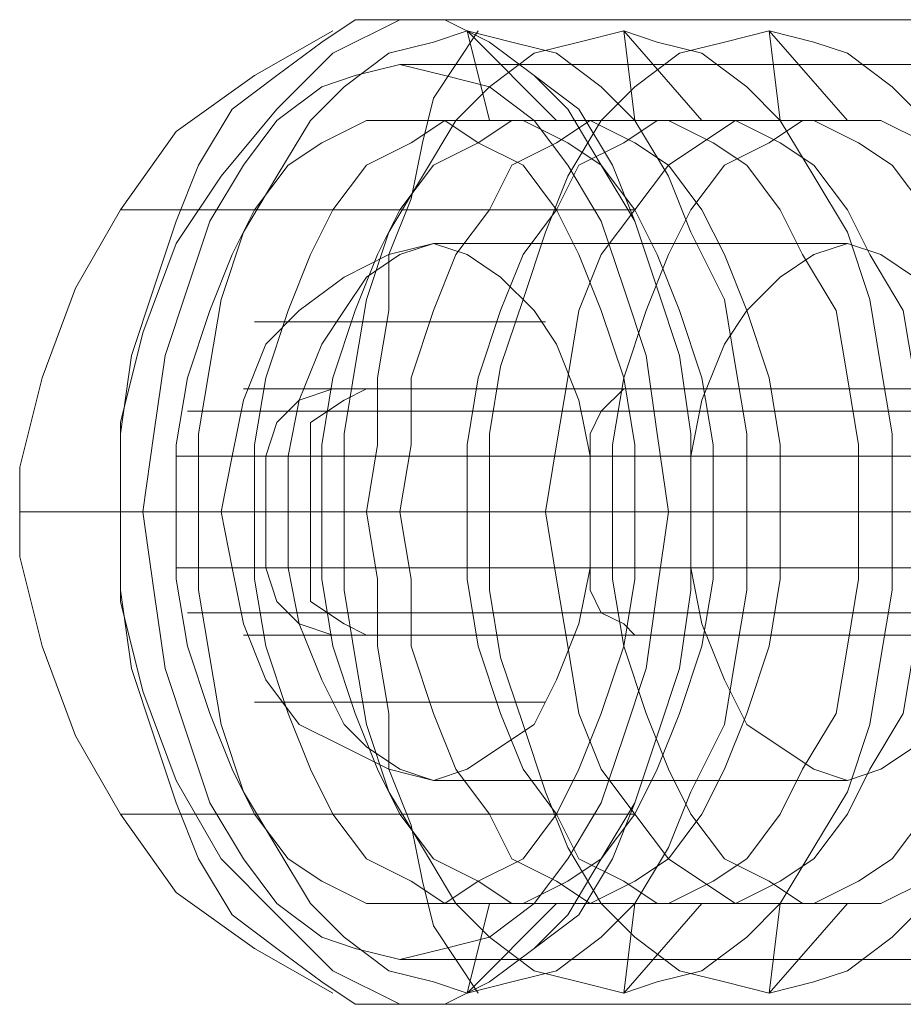
# Model space of a CAD drawing. Units: millimetres. Extents: x -1739 to 1601, y -1311 to 1165.
# Drawn here: x -505 to -451, y -108 to -47 of the extents above; entities that cross this region are included whole.
import ezdxf

# ---------------------------------------------------------------- set-up
doc = ezdxf.new("R2010")
doc.units = ezdxf.units.MM

# ---------------------------------------------------------------- blocks, each defined once
blk = doc.blocks.new('WMF0')
at = {"color": 2, "lineweight": 0}
for points in [[(89.84487, -51.74527), (89.82208, -51.74527), (89.80499, -51.75666), (89.7822, -51.77376), (89.75941, -51.79085), (89.74232, -51.81934), (89.73092, -51.84782), (89.71952, -51.88201), (89.70813, -51.91619), (89.70243, -51.95608), (89.70243, -51.99596), (89.70243, -52.03584), (89.70813, -52.07573), (89.71952, -52.10991), (89.73092, -52.1441), (89.74232, -52.17258), (89.75941, -52.20107), (89.7822, -52.21817), (89.80499, -52.23526), (89.82208, -52.24665), (89.84487, -52.24665), (89.86766, -52.24665), (89.89045, -52.23526), (89.91324, -52.21817), (89.93033, -52.20107), (89.94743, -52.17258), (89.96452, -52.1441), (89.97592, -52.10991), (89.98731, -52.07573), (89.99301, -52.03584), (89.99301, -51.99596), (89.99301, -51.95608), (89.98731, -51.91619), (89.97592, -51.88201), (89.96452, -51.84782), (89.94743, -51.81934), (89.93033, -51.79085), (89.91324, -51.77376), (89.89045, -51.75666), (89.86766, -51.74527), (89.84487, -51.74527)], [(89.84487, -52.22386), (89.82208, -52.21817), (89.80499, -52.21247), (89.7822, -52.19537), (89.76511, -52.17258), (89.74801, -52.1441), (89.73662, -52.10991), (89.72522, -52.07573), (89.71952, -52.03584), (89.71383, -51.99596), (89.71952, -51.95608), (89.72522, -51.91619), (89.73662, -51.88201), (89.74801, -51.84782), (89.76511, -51.81934), (89.7822, -51.79655), (89.80499, -51.77945), (89.82208, -51.77376), (89.84487, -51.76806), (89.86766, -51.77376), (89.89045, -51.77945), (89.91324, -51.79655), (89.93033, -51.81934), (89.94743, -51.84782), (89.95882, -51.88201), (89.97022, -51.91619), (89.97592, -51.95608), (89.98161, -51.99596), (89.97592, -52.03584), (89.97022, -52.07573), (89.95882, -52.10991), (89.94743, -52.1441), (89.93033, -52.17258), (89.91324, -52.19537), (89.89045, -52.21247), (89.86766, -52.21817), (89.84487, -52.22386)]]:
    blk.add_lwpolyline(points, close=True, dxfattribs=at)
at = {"color": 7, "lineweight": 0}
for points in [[(89.84487, -52.24665), (89.82208, -52.24665), (89.80499, -52.23526), (89.7822, -52.21817), (89.75941, -52.20107), (89.74232, -52.17258), (89.73092, -52.1441), (89.71952, -52.10991), (89.70813, -52.07573), (89.70243, -52.03584), (89.70243, -51.99596), (89.70243, -51.95608), (89.70813, -51.91619), (89.71952, -51.88201), (89.73092, -51.84782), (89.74232, -51.81934), (89.75941, -51.79085), (89.7822, -51.77376), (89.80499, -51.75666), (89.82208, -51.74527), (89.84487, -51.74527), (89.86766, -51.74527), (89.89045, -51.75666), (89.91324, -51.77376), (89.93603, -51.79085), (89.95312, -51.81934), (89.96452, -51.84782), (89.97592, -51.88201), (89.98731, -51.91619), (89.99301, -51.95608), (89.99301, -51.99596), (89.99301, -52.03584), (89.98731, -52.07573), (89.97592, -52.10991), (89.96452, -52.1441), (89.95312, -52.17258), (89.93603, -52.20107), (89.91324, -52.21817), (89.89045, -52.23526), (89.86766, -52.24665), (89.84487, -52.24665)], [(89.87906, -52.24096), (89.86196, -52.23526), (89.83917, -52.22956), (89.81638, -52.21247), (89.79929, -52.19537), (89.7822, -52.16689), (89.76511, -52.1384), (89.75371, -52.10421), (89.74801, -52.07003), (89.74232, -52.03584), (89.74232, -51.99596), (89.74232, -51.95608), (89.74801, -51.92189), (89.75371, -51.88771), (89.76511, -51.85352), (89.7822, -51.82503), (89.79929, -51.79655), (89.81638, -51.77945), (89.83917, -51.76236), (89.86196, -51.75666), (89.87906, -51.75096), (89.90185, -51.75666), (89.92464, -51.76236), (89.94743, -51.77945), (89.96452, -51.79655), (89.98161, -51.82503), (89.99301, -51.85352), (90.0101, -51.88771), (90.0158, -51.92189), (90.0215, -51.95608), (90.0215, -51.99596), (90.0215, -52.03584), (90.0158, -52.07003), (90.0101, -52.10421), (89.99301, -52.1384), (89.98161, -52.16689), (89.96452, -52.19537), (89.94743, -52.21247), (89.92464, -52.22956), (89.90185, -52.23526), (89.87906, -52.24096)], [(89.95882, -52.24096), (89.93603, -52.23526), (89.91324, -52.22956), (89.89045, -52.21247), (89.87336, -52.19537), (89.85627, -52.16689), (89.83917, -52.1384), (89.82778, -52.10421), (89.82208, -52.07003), (89.81638, -52.03584), (89.81638, -51.99596), (89.81638, -51.95608), (89.82208, -51.92189), (89.82778, -51.88771), (89.83917, -51.85352), (89.85627, -51.82503), (89.87336, -51.79655), (89.89045, -51.77945), (89.91324, -51.76236), (89.93603, -51.75666), (89.95882, -51.75096), (89.97592, -51.75666), (89.99871, -51.76236), (90.0215, -51.77945), (90.03859, -51.79655), (90.05568, -51.82503), (90.07277, -51.85352), (90.08417, -51.88771), (90.08987, -51.92189), (90.09556, -51.95608), (90.09556, -51.99596), (90.09556, -52.03584), (90.08987, -52.07003), (90.08417, -52.10421), (90.07277, -52.1384), (90.05568, -52.16689), (90.03859, -52.19537), (90.0215, -52.21247), (89.99871, -52.22956), (89.97592, -52.23526), (89.95882, -52.24096)], [(89.84487, -52.19537), (89.82778, -52.19537), (89.80499, -52.18398), (89.7879, -52.17258), (89.7708, -52.14979), (89.75941, -52.127), (89.74801, -52.09852), (89.73662, -52.06433), (89.73092, -52.03015), (89.73092, -51.99596), (89.73092, -51.96177), (89.73662, -51.92759), (89.74801, -51.8934), (89.75941, -51.86492), (89.7708, -51.84213), (89.7879, -51.81934), (89.80499, -51.80794), (89.82778, -51.79655), (89.84487, -51.79655), (89.86766, -51.79655), (89.88475, -51.80794), (89.90754, -51.81934), (89.92464, -51.84213), (89.93603, -51.86492), (89.94743, -51.8934), (89.95882, -51.92759), (89.96452, -51.96177), (89.96452, -51.99596), (89.96452, -52.03015), (89.95882, -52.06433), (89.94743, -52.09852), (89.93603, -52.127), (89.92464, -52.14979), (89.90754, -52.17258), (89.88475, -52.18398), (89.86766, -52.19537), (89.84487, -52.19537)], [(89.89045, -52.19537), (89.86766, -52.19537), (89.85057, -52.18398), (89.82778, -52.17258), (89.81069, -52.14979), (89.79929, -52.127), (89.7879, -52.09852), (89.7765, -52.06433), (89.7708, -52.03015), (89.7708, -51.99596), (89.7708, -51.96177), (89.7765, -51.92759), (89.7879, -51.8934), (89.79929, -51.86492), (89.81069, -51.84213), (89.82778, -51.81934), (89.85057, -51.80794), (89.86766, -51.79655), (89.89045, -51.79655), (89.90754, -51.79655), (89.93033, -51.80794), (89.94743, -51.81934), (89.96452, -51.84213), (89.97592, -51.86492), (89.98731, -51.8934), (89.99871, -51.92759), (90.0044, -51.96177), (90.0044, -51.99596), (90.0044, -52.03015), (89.99871, -52.06433), (89.98731, -52.09852), (89.97592, -52.127), (89.96452, -52.14979), (89.94743, -52.17258), (89.93033, -52.18398), (89.90754, -52.19537), (89.89045, -52.19537)], [(89.92464, -52.19537), (89.90185, -52.19537), (89.88475, -52.18398), (89.86196, -52.17258), (89.84487, -52.14979), (89.83348, -52.127), (89.82208, -52.09852), (89.81069, -52.06433), (89.80499, -52.03015), (89.80499, -51.99596), (89.80499, -51.96177), (89.81069, -51.92759), (89.82208, -51.8934), (89.83348, -51.86492), (89.84487, -51.84213), (89.86196, -51.81934), (89.88475, -51.80794), (89.90185, -51.79655), (89.92464, -51.79655), (89.94173, -51.79655), (89.96452, -51.80794), (89.98161, -51.81934), (89.99871, -51.84213), (90.0101, -51.86492), (90.0215, -51.8934), (90.03289, -51.92759), (90.03859, -51.96177), (90.03859, -51.99596), (90.03859, -52.03015), (90.03289, -52.06433), (90.0215, -52.09852), (90.0101, -52.127), (89.99871, -52.14979), (89.98161, -52.17258), (89.96452, -52.18398), (89.94173, -52.19537), (89.92464, -52.19537)], [(89.96452, -52.19537), (89.94173, -52.19537), (89.92464, -52.18398), (89.90185, -52.17258), (89.89045, -52.14979), (89.87336, -52.127), (89.86196, -52.09852), (89.85057, -52.06433), (89.85057, -52.03015), (89.84487, -51.99596), (89.85057, -51.96177), (89.85057, -51.92759), (89.86196, -51.8934), (89.87336, -51.86492), (89.89045, -51.84213), (89.90185, -51.81934), (89.92464, -51.80794), (89.94173, -51.79655), (89.96452, -51.79655), (89.98161, -51.79655), (90.0044, -51.80794), (90.0215, -51.81934), (90.03859, -51.84213), (90.04998, -51.86492), (90.06708, -51.8934), (90.07277, -51.92759), (90.07847, -51.96177), (90.07847, -51.99596), (90.07847, -52.03015), (90.07277, -52.06433), (90.06708, -52.09852), (90.04998, -52.127), (90.03859, -52.14979), (90.0215, -52.17258), (90.0044, -52.18398), (89.98161, -52.19537), (89.96452, -52.19537)]]:
    blk.add_lwpolyline(points, close=True, dxfattribs=at)
for points in [[(89.84487, -51.74527), (89.81069, -51.76236), (89.7822, -51.79085), (89.75371, -51.82503), (89.73092, -51.85922), (89.71383, -51.9048), (89.70243, -51.95038), (89.70243, -51.99596), (89.70243, -52.04154), (89.71383, -52.08712), (89.73092, -52.1327), (89.75371, -52.17258), (89.7822, -52.20107), (89.81069, -52.22956), (89.84487, -52.24665)], [(89.81069, -51.75096), (89.7708, -51.77376), (89.73092, -51.80224), (89.70243, -51.84213), (89.67964, -51.88201), (89.66255, -51.92759), (89.65115, -51.97317), (89.65115, -52.01875), (89.66255, -52.06433), (89.67964, -52.10991), (89.70243, -52.14979), (89.73092, -52.18968), (89.7708, -52.21817), (89.81069, -52.24096)], [(89.88475, -51.75096), (89.87336, -51.76806), (89.86196, -51.78515), (89.85627, -51.80794), (89.85057, -51.83643), (89.83917, -51.86492), (89.83917, -51.8934), (89.83348, -51.92759), (89.83348, -51.96177), (89.82778, -51.99596), (89.83348, -52.03015), (89.83348, -52.06433), (89.83917, -52.09852), (89.83917, -52.127), (89.85057, -52.15549), (89.85627, -52.18398), (89.86196, -52.20677), (89.87336, -52.22386), (89.88475, -52.24096)], [(89.92464, -51.79655), (89.87906, -51.75096)], [(89.89045, -51.79655), (89.87906, -51.75096)], [(90.11266, -52.19537), (90.09556, -52.21247), (90.07277, -52.22956), (90.05568, -52.23526), (90.03289, -52.24096), (90.03289, -52.24096), (90.0101, -52.23526), (89.98731, -52.22956), (89.96452, -52.21247), (89.94743, -52.19537), (89.93033, -52.16689), (89.91894, -52.1384), (89.90754, -52.10421), (89.89615, -52.07003), (89.89045, -52.03584), (89.89045, -51.99596), (89.89045, -51.95608), (89.89615, -51.92189), (89.90754, -51.88771), (89.91894, -51.85352), (89.93033, -51.82503), (89.94743, -51.79655), (89.96452, -51.77945), (89.98731, -51.76236), (90.0101, -51.75666), (90.03289, -51.75096), (90.05568, -51.75666), (90.07277, -51.76236), (90.09556, -51.77945), (90.11266, -51.79655)], [(89.99871, -51.79655), (89.95882, -51.75096)], [(89.96452, -51.79655), (89.95882, -51.75096)], [(90.07277, -51.79655), (90.03289, -51.75096)], [(90.03859, -51.79655), (90.03289, -51.75096)], [(89.89045, -51.79655), (89.84487, -51.79655)], [(90.10696, -52.06433), (90.10126, -52.09852), (90.08417, -52.127), (90.07277, -52.14979), (90.05568, -52.17258), (90.03859, -52.18398), (90.0158, -52.19537), (89.99871, -52.19537), (89.99871, -52.19537), (89.97592, -52.19537), (89.95882, -52.18398), (89.93603, -52.17258), (89.92464, -52.14979), (89.90754, -52.127), (89.89615, -52.09852), (89.88475, -52.06433), (89.87906, -52.03015), (89.87906, -51.99596), (89.87906, -51.96177), (89.88475, -51.92759), (89.89615, -51.8934), (89.90754, -51.86492), (89.92464, -51.84213), (89.93603, -51.81934), (89.95882, -51.80794), (89.97592, -51.79655), (89.99871, -51.79655), (90.0158, -51.79655), (90.03859, -51.80794), (90.05568, -51.81934), (90.07277, -51.84213), (90.08417, -51.86492), (90.10126, -51.8934), (90.10696, -51.92759)], [(90.11266, -52.14979), (90.09556, -52.17258), (90.07847, -52.18398), (90.05568, -52.19537), (90.03859, -52.19537), (90.03859, -52.19537), (90.0158, -52.19537), (89.99871, -52.18398), (89.98161, -52.17258), (89.96452, -52.14979), (89.94743, -52.127), (89.93603, -52.09852), (89.93033, -52.06433), (89.92464, -52.03015), (89.91894, -51.99596), (89.92464, -51.96177), (89.93033, -51.92759), (89.93603, -51.8934), (89.94743, -51.86492), (89.96452, -51.84213), (89.98161, -51.81934), (89.99871, -51.80794), (90.0158, -51.79655), (90.03859, -51.79655), (90.05568, -51.79655), (90.07847, -51.80794), (90.09556, -51.81934), (90.11266, -51.84213)], [(89.96452, -51.79655), (89.92464, -51.79655)], [(90.11266, -52.18398), (90.08987, -52.19537), (90.07277, -52.19537), (90.07277, -52.19537), (90.04998, -52.19537), (90.03289, -52.18398), (90.0101, -52.17258), (89.99301, -52.14979), (89.98161, -52.127), (89.97022, -52.09852), (89.95882, -52.06433), (89.95312, -52.03015), (89.95312, -51.99596), (89.95312, -51.96177), (89.95882, -51.92759), (89.97022, -51.8934), (89.98161, -51.86492), (89.99301, -51.84213), (90.0101, -51.81934), (90.03289, -51.80794), (90.04998, -51.79655), (90.07277, -51.79655), (90.08987, -51.79655), (90.11266, -51.80794)], [(90.03859, -51.79655), (89.99871, -51.79655)], [(89.73092, -51.84213), (89.71383, -51.84213), (89.70243, -51.84213), (89.70813, -51.84213), (89.71952, -51.84213), (89.74232, -51.84213), (89.7708, -51.84213), (89.79929, -51.84213), (89.83917, -51.84213), (89.87906, -51.84213), (89.91894, -51.84213), (89.96452, -51.84213)], [(89.86196, -51.85922), (89.83917, -51.86492), (89.81638, -51.87631), (89.79359, -51.8934), (89.7765, -51.9105), (89.76511, -51.93898), (89.75941, -51.96747), (89.75371, -51.99596), (89.75941, -52.02445), (89.76511, -52.05294), (89.7765, -52.08142), (89.79359, -52.10421), (89.81638, -52.11561), (89.83917, -52.127), (89.86196, -52.1327)], [(89.86196, -52.1327), (89.84487, -52.127), (89.82778, -52.11561), (89.81638, -52.10421), (89.80499, -52.08142), (89.79359, -52.05294), (89.7879, -52.02445), (89.7879, -51.99596), (89.7879, -51.96747), (89.79359, -51.93898), (89.80499, -51.9105), (89.81638, -51.8934), (89.82778, -51.87631), (89.84487, -51.86492), (89.86196, -51.85922)], [(89.86196, -51.85922), (89.87906, -51.86492), (89.89615, -51.87631), (89.91324, -51.8934), (89.92464, -51.9105), (89.93603, -51.93898), (89.94173, -51.96747), (89.94173, -51.99596)], [(89.86196, -51.85922), (89.87906, -51.86492), (89.89615, -51.87631), (89.91324, -51.8934), (89.92464, -51.9105), (89.93603, -51.93898), (89.94173, -51.96747), (89.94173, -51.99596), (89.94173, -52.02445), (89.93603, -52.05294), (89.92464, -52.08142), (89.91324, -52.10421), (89.89615, -52.11561), (89.87906, -52.127), (89.86196, -52.1327)], [(90.07277, -51.85922), (89.86196, -51.85922)], [(90.10696, -52.11561), (90.08987, -52.127), (90.07277, -52.1327), (90.07277, -52.1327), (90.05568, -52.127), (90.03859, -52.11561), (90.0215, -52.10421), (90.0101, -52.08142), (89.99871, -52.05294), (89.99301, -52.02445), (89.99301, -51.99596), (89.99301, -51.96747), (89.99871, -51.93898), (90.0101, -51.9105), (90.0215, -51.8934), (90.03859, -51.87631), (90.05568, -51.86492), (90.07277, -51.85922), (90.08987, -51.86492), (90.10696, -51.87631)], [(89.81069, -51.8991), (89.7879, -51.8991), (89.7765, -51.8991), (89.7708, -51.8991), (89.7879, -51.8991), (89.80499, -51.8991), (89.83348, -51.8991), (89.86196, -51.8991), (89.89045, -51.8991), (89.91894, -51.8991)], [(90.7166, -51.93329), (90.60265, -51.93329), (90.49439, -51.93329), (90.38614, -51.93329), (90.29498, -51.93329), (90.20382, -51.93329), (90.12405, -51.93329), (90.04998, -51.93329), (89.98161, -51.93329), (89.92464, -51.93329), (89.87906, -51.93329), (89.83917, -51.93329), (89.80499, -51.93329), (89.7822, -51.93329), (89.7708, -51.93329), (89.76511, -51.93329), (89.7765, -51.93329), (89.79929, -51.93329), (89.82778, -51.93329), (89.86766, -51.93329), (89.91324, -51.93329), (89.97022, -51.93329)], [(89.97022, -51.93329), (89.91324, -51.93329), (89.86766, -51.93329), (89.82778, -51.93329), (89.79929, -51.93329), (89.7765, -51.93329), (89.76511, -51.93329), (89.7708, -51.93329), (89.7822, -51.93329), (89.80499, -51.93329), (89.83917, -51.93329), (89.87906, -51.93329), (89.92464, -51.93329), (89.98161, -51.93329), (90.04998, -51.93329), (90.12405, -51.93329), (90.20382, -51.93329), (90.29498, -51.93329), (90.38614, -51.93329), (90.49439, -51.93329), (90.60265, -51.93329), (90.7166, -51.93329)], [(89.7765, -51.96747), (89.7822, -51.95038), (89.79359, -51.93898), (89.81069, -51.93329)], [(89.79929, -51.96747), (89.79929, -51.95038), (89.81638, -51.93898), (89.82778, -51.93329)], [(89.97022, -51.93329), (89.95882, -51.93329), (89.94743, -51.94468), (89.94173, -51.95608), (89.94173, -51.96747)], [(91.14961, -51.93329), (90.90462, -51.93329), (90.66532, -51.93329), (90.42602, -51.93329), (90.19242, -51.93329), (89.97022, -51.93329)], [(89.94743, -51.94468), (89.89045, -51.94468), (89.84487, -51.94468), (89.80499, -51.94468), (89.7765, -51.94468), (89.75371, -51.94468), (89.74232, -51.94468), (89.73662, -51.94468), (89.74232, -51.94468), (89.75941, -51.94468), (89.7822, -51.94468), (89.81638, -51.94468), (89.85627, -51.94468), (89.90185, -51.94468), (89.95882, -51.94468), (90.02719, -51.94468), (90.10126, -51.94468), (90.18103, -51.94468), (90.27219, -51.94468), (90.36905, -51.94468), (90.4716, -51.94468), (90.58555, -51.94468), (90.69951, -51.94468)], [(89.94173, -51.96747), (89.88475, -51.96747), (89.83348, -51.96747), (89.79929, -51.96747), (89.76511, -51.96747), (89.74801, -51.96747), (89.73092, -51.96747), (89.73662, -51.96747), (89.74801, -51.96747), (89.7708, -51.96747), (89.80499, -51.96747), (89.84487, -51.96747), (89.89615, -51.96747), (89.95312, -51.96747), (90.0158, -51.96747), (90.08987, -51.96747), (90.17533, -51.96747), (90.26079, -51.96747), (90.36335, -51.96747), (90.46591, -51.96747), (90.57416, -51.96747), (90.69381, -51.96747)], [(89.7765, -51.96747), (89.7765, -52.02445)], [(89.79929, -51.96747), (89.79929, -52.02445)], [(89.94173, -51.96747), (89.94173, -52.02445)], [(89.70243, -51.99596), (89.67964, -51.99596), (89.66255, -51.99596), (89.65115, -51.99596), (89.65685, -51.99596), (89.67394, -51.99596), (89.70243, -51.99596), (89.73092, -51.99596), (89.76511, -51.99596), (89.81069, -51.99596), (89.85057, -51.99596), (89.90185, -51.99596), (89.94743, -51.99596), (89.99301, -51.99596)], [(89.7879, -51.99596), (89.75941, -51.99596), (89.74232, -51.99596), (89.73092, -51.99596), (89.73662, -51.99596), (89.75371, -51.99596), (89.7765, -51.99596), (89.81069, -51.99596), (89.84487, -51.99596), (89.87906, -51.99596), (89.91324, -51.99596), (89.94173, -51.99596)], [(89.7708, -51.99596), (89.73092, -51.99596)], [(89.80499, -51.99596), (89.74232, -51.99596)], [(89.7708, -51.99596), (89.74232, -51.99596)], [(89.99301, -51.99596), (89.7879, -51.99596)], [(89.84487, -51.99596), (89.80499, -51.99596)], [(89.87906, -51.99596), (89.81638, -51.99596)], [(89.84487, -51.99596), (89.81638, -51.99596)], [(89.94173, -51.99596), (89.94173, -52.02445), (89.93603, -52.05294), (89.92464, -52.08142), (89.91324, -52.10421), (89.89615, -52.11561), (89.87906, -52.127), (89.86196, -52.1327)], [(89.91894, -51.99596), (89.87906, -51.99596)], [(89.95312, -51.99596), (89.89045, -51.99596)], [(89.91894, -51.99596), (89.89045, -51.99596)], [(90.14684, -51.99596), (89.94173, -51.99596)], [(90.0044, -51.99596), (89.96452, -51.99596)], [(90.0044, -51.99596), (90.0215, -51.99596)], [(90.03859, -51.99596), (90.0215, -51.99596)], [(90.07847, -51.99596), (90.03859, -51.99596)], [(90.07847, -51.99596), (90.09556, -51.99596)], [(90.11266, -51.99596), (90.09556, -51.99596)], [(90.69381, -52.02445), (90.57416, -52.02445), (90.46591, -52.02445), (90.36335, -52.02445), (90.26079, -52.02445), (90.17533, -52.02445), (90.08987, -52.02445), (90.0158, -52.02445), (89.95312, -52.02445), (89.89615, -52.02445), (89.84487, -52.02445), (89.80499, -52.02445), (89.7708, -52.02445), (89.74801, -52.02445), (89.73662, -52.02445), (89.73092, -52.02445), (89.74801, -52.02445), (89.76511, -52.02445), (89.79929, -52.02445), (89.83348, -52.02445), (89.88475, -52.02445), (89.94173, -52.02445)], [(89.81069, -52.05863), (89.79359, -52.05294), (89.7822, -52.04154), (89.7765, -52.02445)], [(89.82778, -52.05863), (89.81638, -52.05294), (89.79929, -52.04154), (89.79929, -52.02445)], [(89.94173, -52.02445), (89.94173, -52.03584), (89.94743, -52.04724), (89.95882, -52.05294), (89.96452, -52.05863), (89.97022, -52.05863)], [(89.94743, -52.04724), (89.89045, -52.04724), (89.84487, -52.04724), (89.80499, -52.04724), (89.7765, -52.04724), (89.75371, -52.04724), (89.74232, -52.04724), (89.73662, -52.04724), (89.74232, -52.04724), (89.75941, -52.04724), (89.7822, -52.04724), (89.81638, -52.04724), (89.85627, -52.04724), (89.90185, -52.04724), (89.95882, -52.04724), (90.02719, -52.04724), (90.10126, -52.04724), (90.18103, -52.04724), (90.27219, -52.04724), (90.36905, -52.04724), (90.4716, -52.04724), (90.58555, -52.04724), (90.69951, -52.04724)], [(89.97022, -52.05863), (89.91324, -52.05863), (89.86766, -52.05863), (89.82778, -52.05863), (89.79929, -52.05863), (89.7765, -52.05863), (89.76511, -52.05863), (89.7708, -52.05863), (89.7822, -52.05863), (89.80499, -52.05863), (89.83917, -52.05863), (89.87906, -52.05863), (89.92464, -52.05863), (89.98161, -52.05863), (90.04998, -52.05863), (90.12405, -52.05863), (90.20382, -52.05863), (90.29498, -52.05863), (90.38614, -52.05863), (90.49439, -52.05863), (90.60265, -52.05863), (90.7166, -52.05863)], [(89.97022, -52.05863), (89.91324, -52.05863), (89.86766, -52.05863), (89.82778, -52.05863), (89.79929, -52.05863), (89.7765, -52.05863), (89.76511, -52.05863), (89.7708, -52.05863), (89.7822, -52.05863), (89.80499, -52.05863), (89.83917, -52.05863), (89.87906, -52.05863), (89.92464, -52.05863), (89.98161, -52.05863), (90.04998, -52.05863), (90.12405, -52.05863), (90.20382, -52.05863), (90.29498, -52.05863), (90.38614, -52.05863), (90.49439, -52.05863), (90.60265, -52.05863), (90.7166, -52.05863)], [(91.14961, -52.05863), (90.90462, -52.05863), (90.66532, -52.05863), (90.42602, -52.05863), (90.19242, -52.05863), (89.97022, -52.05863)], [(89.81069, -52.09282), (89.7879, -52.09282), (89.7765, -52.09282), (89.7708, -52.09282), (89.7879, -52.09282), (89.80499, -52.09282), (89.83348, -52.09282), (89.86196, -52.09282), (89.89045, -52.09282), (89.91894, -52.09282)], [(90.07277, -52.1327), (89.86196, -52.1327)], [(89.73092, -52.14979), (89.71383, -52.14979), (89.70243, -52.14979), (89.70813, -52.14979), (89.71952, -52.14979), (89.74232, -52.14979), (89.7708, -52.14979), (89.79929, -52.14979), (89.83917, -52.14979), (89.87906, -52.14979), (89.91894, -52.14979), (89.96452, -52.14979)], [(89.89045, -52.19537), (89.84487, -52.19537)], [(89.92464, -52.19537), (89.87906, -52.24096)], [(89.89045, -52.19537), (89.87906, -52.24096)], [(89.96452, -52.19537), (89.92464, -52.19537)], [(89.99871, -52.19537), (89.95882, -52.24096)], [(89.96452, -52.19537), (89.95882, -52.24096)], [(90.03859, -52.19537), (89.99871, -52.19537)], [(90.07277, -52.19537), (90.03289, -52.24096)], [(90.03859, -52.19537), (90.03289, -52.24096)]]:
    blk.add_lwpolyline(points, dxfattribs=at)
at = {"color": 2, "lineweight": 0}
for points in [[(90.21521, -51.74527), (90.02719, -51.74527), (89.84487, -51.74527)], [(90.21521, -51.76806), (90.02719, -51.76806), (89.84487, -51.76806)], [(91.14961, -51.99596), (90.93311, -51.99596), (90.7166, -51.99596), (90.50579, -51.99596), (90.30068, -51.99596), (90.09556, -51.99596), (89.89615, -51.99596), (89.70243, -51.99596)], [(91.15531, -51.99596), (90.9388, -51.99596), (90.72799, -51.99596), (90.51718, -51.99596), (90.31207, -51.99596), (90.10696, -51.99596), (89.90754, -51.99596), (89.71383, -51.99596)], [(92.60249, -51.99596), (92.36889, -51.99596), (92.13529, -51.99596), (91.90739, -51.99596), (91.67949, -51.99596), (91.45158, -51.99596), (91.22938, -51.99596), (91.01287, -51.99596), (90.79636, -51.99596), (90.58555, -51.99596), (90.38044, -51.99596), (90.17533, -51.99596), (89.98161, -51.99596)], [(92.60249, -51.99596), (92.36889, -51.99596), (92.13529, -51.99596), (91.90739, -51.99596), (91.67949, -51.99596), (91.45728, -51.99596), (91.23508, -51.99596), (91.01857, -51.99596), (90.80776, -51.99596), (90.59695, -51.99596), (90.39184, -51.99596), (90.18672, -51.99596), (89.99301, -51.99596)], [(90.21521, -52.22386), (90.02719, -52.22386), (89.84487, -52.22386)], [(90.21521, -52.24665), (90.02719, -52.24665), (89.84487, -52.24665)]]:
    blk.add_lwpolyline(points, dxfattribs=at)

msp = doc.modelspace()

# ---------------------------------------------------------------- block references
at = {"xscale": 119.978542755, "yscale": 119.978542755, "zscale": 119.978542755}
msp.add_blockref('WMF0', (-11261.643, 6160.936), dxfattribs=at)

doc.saveas('drawing.dxf')
